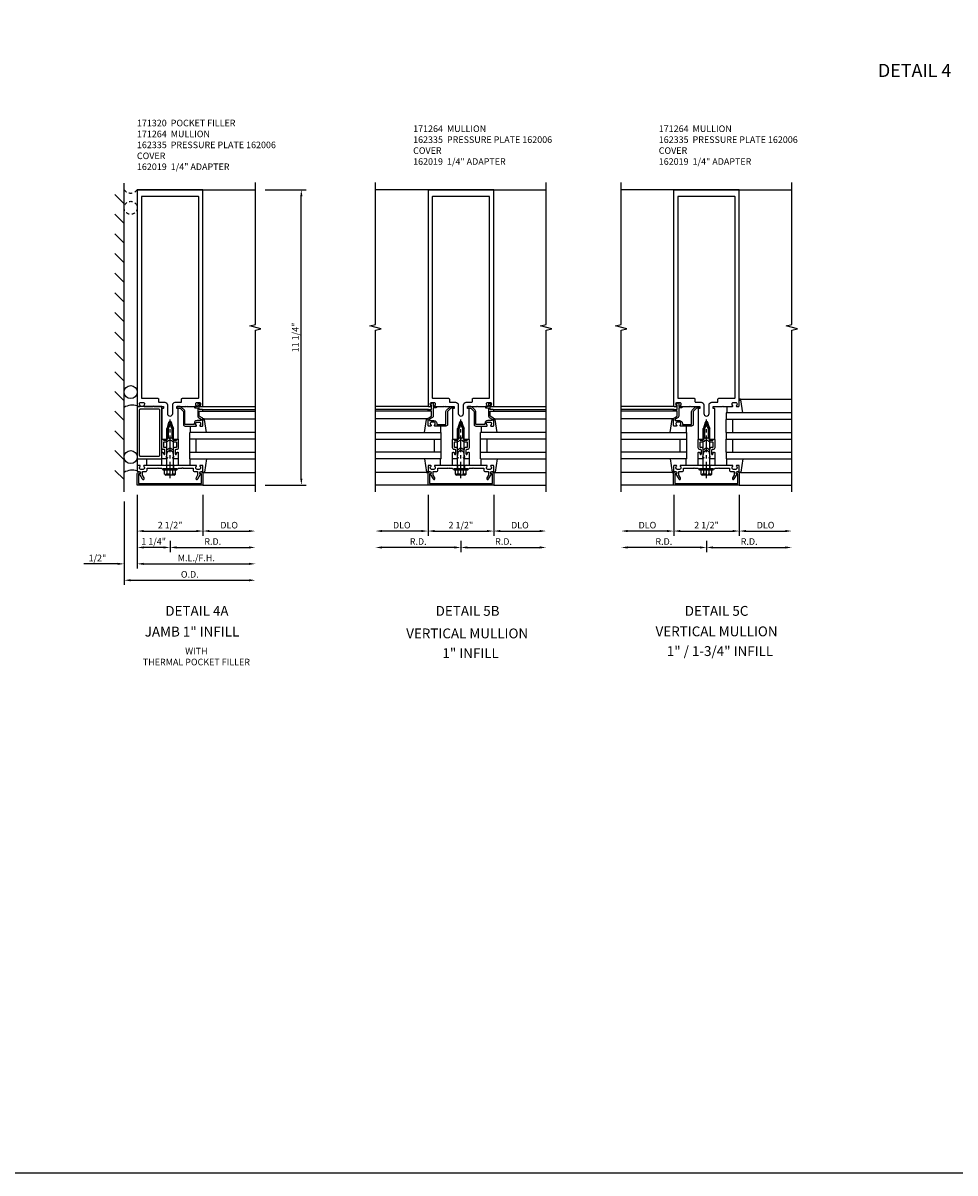
# Model space of a CAD drawing. Extents: x 0 to 136, y 0 to 88.
# Drawn here: x 68 to 104, y 0 to 44 of the extents above; entities that cross this region are included whole.
import ezdxf
from ezdxf.enums import TextEntityAlignment as Align

# ---------------------------------------------------------------- set-up
doc = ezdxf.new("R2010")
doc.units = 0
doc.header["$LTSCALE"] = 0.5
doc.header["$MEASUREMENT"] = 0
doc.linetypes.add('CENTER', pattern=[2, 1.25, -0.25, 0.25, -0.25])
doc.linetypes.add('HIDDEN', pattern=[0.375, 0.25, -0.125])
doc.layers.get('0').update_dxf_attribs({"color": 4, "linetype": 'CONTINUOUS'})
for name, color, linetype in [('CENTER', 1, 'CENTER'), ('DIME', 2, 'CONTINUOUS'), ('FORMAT', 7, 'CONTINUOUS'), ('HIDDEN', 3, 'HIDDEN'), ('TEXT', 3, 'CONTINUOUS')]:
    doc.layers.add(name, color=color, linetype=linetype)
doc.styles.get("Standard").update_dxf_attribs({"font": 'arial.ttf'})
doc.dimstyles.new('EXT_ON-OFF', dxfattribs={"dimscale": 2, "dimtxt": 0.125, "dimasz": 0.125, "dimexe": 0.09, "dimexo": 0.1875, "dimgap": 0.05, "dimtad": 3, "dimdec": 5, "dimzin": 3, "dimdsep": 46, "dimlunit": 5, "dimtxsty": 'Standard', "dimcen": 0, "dimse2": 1, "dimazin": 0, "dimtfac": 1, "dimtdec": 5, "dimtofl": 0, "dimtmove": 0, "dimatfit": 0, "dimfxl": 1, "dimfrac": 2, "dimtolj": 1, "dimtzin": 3, "dimarcsym": 0})
doc.dimstyles.new('EXT_ON-ON', dxfattribs={"dimscale": 2, "dimtxt": 0.125, "dimasz": 0.125, "dimexe": 0.09, "dimexo": 0.1875, "dimgap": 0.05, "dimtad": 3, "dimdec": 5, "dimzin": 3, "dimdsep": 46, "dimlunit": 5, "dimtxsty": 'Standard', "dimcen": 0, "dimazin": 0, "dimtfac": 1, "dimtdec": 5, "dimtofl": 0, "dimtmove": 0, "dimatfit": 0, "dimfxl": 1, "dimfrac": 2, "dimtolj": 1, "dimtzin": 3, "dimarcsym": 0})

# ---------------------------------------------------------------- blocks, each defined once
blk = doc.blocks.new('B162005')
blk.add_lwpolyline([(-0.469, -0.335), (-0.454, -0.35), (-0.325, -0.35), (-0.3, -0.375), (-0.015, -0.375), (0, -0.36), (0.015, -0.375), (0.3, -0.375), (0.325, -0.35), (0.454, -0.35), (0.469, -0.335), (0.484, -0.35), (0.876, -0.35), (0.876, -0.426, 0.414214), (0.936, -0.486), (1.05, -0.486), (1.05, -0.621), (0.989, -0.726, 1), (1.059, -0.766), (1.164, -0.583, -0.84909), (1.18, -0.486), (1.22, -0.486, 0.414214), (1.25, -0.456), (1.25, -0.27, 0.414214), (1.23, -0.25), (1.148, -0.25, 0.669376), (1.137, -0.276, -0.199773), (1.164, -0.339), (1.164, -0.35, -0.414214), (1.114, -0.4), (1.026, -0.4, -0.414214), (0.976, -0.35), (0.976, -0.339, -0.199773), (1.003, -0.276, 0.669376), (0.992, -0.25), (0.225, -0.25), (0.21, -0.235), (0.195, -0.25), (-0.195, -0.25), (-0.21, -0.235), (-0.225, -0.25), (-0.992, -0.25, 0.669376), (-1.003, -0.276, -0.199773), (-0.976, -0.339), (-0.976, -0.35, -0.414214), (-1.026, -0.4), (-1.114, -0.4, -0.414214), (-1.164, -0.35), (-1.164, -0.339, -0.199773), (-1.137, -0.276, 0.669376), (-1.148, -0.25), (-1.23, -0.25, 0.414214), (-1.25, -0.27), (-1.25, -0.456, 0.414214), (-1.22, -0.486), (-1.18, -0.486, -0.84909), (-1.164, -0.583), (-1.059, -0.766, 1), (-0.989, -0.726), (-1.05, -0.621), (-1.05, -0.486), (-0.936, -0.486, 0.414214), (-0.876, -0.426), (-0.876, -0.35), (-0.484, -0.35)], format="xyb", close=True)
blk = doc.blocks.new('B162335')
at = {"layer": 'HIDDEN'}
for p, q in [((-0.133, -0.25), (-0.133, -0.375)), ((0.133, -0.25), (0.133, -0.375))]:
    blk.add_line(p, q, dxfattribs=at)
blk.add_blockref('B162005', (0, 0))
blk = doc.blocks.new('B162006')
blk.add_lwpolyline([(-1.2, -0.94), (1.2, -0.94), (1.2, -0.576), (1.17, -0.576, -1), (1.17, -0.496), (1.19, -0.496, -0.414214), (1.25, -0.556), (1.25, -1), (-1.25, -1), (-1.25, -0.556, -0.414214), (-1.19, -0.496), (-1.17, -0.496, -1), (-1.17, -0.576), (-1.2, -0.576)], format="xyb", close=True)
blk = doc.blocks.new('B162310-M')
for p, q in [((-0.313, -0.25), (-0.313, 0)), ((0.313, 0), (0.313, -0.25))]:
    blk.add_line(p, q)
blk = doc.blocks.new('B027850-M')
blk.add_line((-0.3, 0.15), (-0.3, 0.4))
blk.add_lwpolyline([(0.314, 0.4), (0.242, -0.103, -0.373552), (0.223, -0.12), (0.2, -0.12, -0.414214), (0.18, -0.1), (0.18, -0.056)], format="xyb")
blk = doc.blocks.new('B171300M')
for points in [[(0.747, 0.277), (0.721, 0.251, 0.198912), (0.715, 0.237), (0.715, 0.163, 0.198912), (0.721, 0.149), (0.741, 0.129, -0.198912), (0.744, 0.121), (0.744, 0.106, 0.453546), (0.757, 0.094, -0.007471), (0.804, 0.1), (1.174, 0.1), (1.261, 0.05, -0.57735), (1.261, -0.05), (1.174, -0.1), (0.804, -0.1, -0.007471), (0.757, -0.094, 0.453546), (0.744, -0.106), (0.744, -0.121, -0.198912), (0.741, -0.129), (0.721, -0.149, 0.198912), (0.715, -0.163), (0.715, -0.237, 0.198912), (0.721, -0.251), (0.747, -0.277, -0.198912), (0.75, -0.285), (0.75, -0.301, -0.414214), (0.738, -0.313), (0.42, -0.313, -0.414214), (0.357, -0.25), (0.357, -0.226, 0.414214), (0.326, -0.195), (0.19, -0.195, 0.414214), (0.17, -0.215), (0.17, -0.223, 0.414214), (0.19, -0.243), (0.193, -0.243, -0.131652), (0.203, -0.246), (0.247, -0.271, -0.267949), (0.257, -0.288), (0.257, -0.293, -0.414214), (0.237, -0.313), (0.012, -0.313, -0.414214), (0, -0.301), (0, -0.133, -0.267949), (0.01, -0.116), (0.038, -0.1, -0.57735), (0.05, -0.106), (0.05, -0.127, 0.466308), (0.073, -0.146), (0.232, -0.118, 0.176327), (0.243, -0.112), (0.316, -0.025, 0.36397), (0.316, 0.025), (0.243, 0.112, 0.176327), (0.232, 0.118), (0.073, 0.146, 0.466308), (0.05, 0.127), (0.05, 0.106, -0.57735), (0.038, 0.1), (0.01, 0.116, -0.267949), (0, 0.133), (0, 0.301, -0.414214), (0.012, 0.313), (0.237, 0.313, -0.414214), (0.257, 0.293), (0.257, 0.288, -0.267949), (0.247, 0.271), (0.203, 0.246, -0.131652), (0.193, 0.243), (0.19, 0.243, 0.414214), (0.17, 0.223), (0.17, 0.215, 0.414214), (0.19, 0.195), (0.326, 0.195, 0.414214), (0.357, 0.226), (0.357, 0.25, -0.414214), (0.42, 0.313), (0.738, 0.313, -0.414214), (0.75, 0.301), (0.75, 0.285, -0.198912)], [(0.388, 0.124, 0.414214), (0.428, 0.164), (0.428, 0.222, -0.414214), (0.448, 0.242), (0.624, 0.242, -0.414214), (0.644, 0.222), (0.644, 0.173, 0.109518), (0.652, 0.14), (0.679, 0.08, 0.092094), (0.696, 0.057, -0.424958), (0.696, -0.057, 0.092094), (0.679, -0.08), (0.652, -0.14, 0.109518), (0.644, -0.173), (0.644, -0.222, -0.414214), (0.624, -0.242), (0.448, -0.242, -0.414214), (0.428, -0.222), (0.428, -0.164, 0.414214), (0.388, -0.124), (0.367, -0.124, -0.63707), (0.352, -0.092), (0.37, -0.071, 0.36397), (0.37, 0.071), (0.352, 0.092, -0.63707), (0.367, 0.124)], [(1.243, -0.019), (1.163, -0.065), (0.806, -0.065, -0.001063), (0.799, -0.064, -0.506849), (0.783, -0.036, 0.103752), (0.791, 0, 0.103752), (0.783, 0.036, -0.506849), (0.799, 0.064, -0.001063), (0.806, 0.065), (1.163, 0.065), (1.243, 0.019, -0.57735)]]:
    blk.add_lwpolyline(points, format="xyb", close=True)
blk = doc.blocks.new('B128960')
for p, q in [((-0.24, -0.153), (-0.24, 0.156)), ((-0.205, 0.206), (-0.05, 0.206)), ((-0.205, 0.105), (-0.05, 0.105)), ((-0.05, -0.26), (-0.05, 0.26)), ((-0.05, 0.26), (0, 0.26)), ((0, -0.26), (0, 0.26)), ((0, 0.125), (1.533, 0.125)), ((1.75, 0), (1.533, 0.125)), ((1.75, 0), (1.533, -0.125)), ((-0.205, -0.101), (-0.05, -0.101)), ((-0.205, -0.203), (-0.05, -0.203)), ((-0.05, -0.26), (0, -0.26)), ((0, -0.125), (1.533, -0.125))]:
    blk.add_line(p, q)
for centre, radius, start, end in [((-0.186, 0.155), 0.0543, 110.9107, 249.0893), ((-0.071, 0.002), 0.169, 142.5556, 217.4444), ((-0.186, -0.152), 0.0543, 110.9107, 249.0893)]:
    blk.add_arc(centre, radius, start, end)
at = {"layer": 'CENTER'}
blk.add_line((-0.365, 0), (1.875, 0), dxfattribs=at)
at = {"layer": 'HIDDEN'}
for p, q in [((-0.228, 0.19), (-0.209, 0.19)), ((-0.209, -0.187), (-0.209, 0.19)), ((-0.228, -0.187), (-0.209, -0.187))]:
    blk.add_line(p, q, dxfattribs=at)
blk = doc.blocks.new('B162064')
for points in [[(-0.253, 1.24), (-0.253, 1.184, -0.414214), (-0.263, 1.174), (-0.303, 1.174, 0.414214), (-0.313, 1.164), (-0.313, 0), (-0.273, 0), (-0.258, -0.015), (-0.243, 0), (-0.17, 0), (-0.155, -0.015), (-0.14, 0), (-0.1, 0), (-0.1, 0.43), (-0.042, 0.648, -0.767327), (0.042, 0.648), (0.1, 0.43), (0.1, 0), (0.14, 0), (0.155, -0.015), (0.17, 0), (0.243, 0), (0.258, -0.015), (0.273, 0), (0.313, 0), (0.313, 1.164, 0.414214), (0.303, 1.174), (0.263, 1.174, -0.414214), (0.253, 1.184), (0.253, 1.24, -0.414214), (0.263, 1.25), (0.61, 1.25), (0.625, 1.265), (0.64, 1.25), (0.992, 1.25, 0.669376), (1.003, 1.276, -0.199773), (0.976, 1.339), (0.976, 1.35, -0.414214), (1.026, 1.4), (1.114, 1.4, -0.414214), (1.164, 1.35), (1.164, 1.339, -0.199773), (1.137, 1.276, 0.669376), (1.148, 1.25), (1.23, 1.25, 0.414214), (1.25, 1.27), (1.25, 9.5), (-1.25, 9.5), (-1.25, 1.27, 0.414214), (-1.23, 1.25), (-1.148, 1.25, 0.669376), (-1.137, 1.276, -0.199773), (-1.164, 1.339), (-1.164, 1.35, -0.414214), (-1.114, 1.4), (-1.026, 1.4, -0.414214), (-0.976, 1.35), (-0.976, 1.339, -0.199773), (-1.003, 1.276, 0.669376), (-0.992, 1.25), (-0.64, 1.25), (-0.625, 1.265), (-0.61, 1.25), (-0.263, 1.25, -0.414214)], [(-0.1, 1.306), (-0.1, 0.98, 1), (0.1, 0.98), (0.1, 1.306, -0.414214), (0.2, 1.406), (0.408, 1.406, 0.414214), (0.438, 1.436), (0.438, 1.526, -0.414214), (0.468, 1.556), (1.064, 1.556, 0.414214), (1.094, 1.586), (1.094, 9.22, 0.414214), (1.064, 9.25), (-1.064, 9.25, 0.414214), (-1.094, 9.22), (-1.094, 1.586, 0.414214), (-1.064, 1.556), (-0.468, 1.556, -0.414214), (-0.438, 1.526), (-0.438, 1.436, 0.414214), (-0.408, 1.406), (-0.2, 1.406, -0.414214)]]:
    blk.add_lwpolyline(points, format="xyb", close=True)
blk = doc.blocks.new('*D45')
at = {"layer": 'DIME', "color": 0, "lineweight": -2, "transparency": 16777216}
for p, q in [((93.97, 24.207), (91.22, 24.207)), ((94.22, 24.457), (94.22, 24.027))]:
    blk.add_line(p, q, dxfattribs=at)
at = {"layer": 'DIME', "color": 0, "transparency": 16777216}
for points in [[(91.22, 24.249), (91.22, 24.165), (90.97, 24.207)], [(93.97, 24.249), (93.97, 24.165), (94.22, 24.207)]]:
    blk.add_solid(points, dxfattribs=at)
at = {"layer": 'DIME', "color": 0, "transparency": 16777216, "insert": (92.595, 24.432), "char_height": 0.25, "attachment_point": 5}
blk.add_mtext('\\A1;R.D.', dxfattribs=at)
blk = doc.blocks.new('*D46')
at = {"layer": 'DIME', "color": 0, "lineweight": -2, "transparency": 16777216}
for p, q in [((94.22, 24.457), (94.22, 24.027)), ((94.47, 24.207), (97.22, 24.207))]:
    blk.add_line(p, q, dxfattribs=at)
at = {"layer": 'DIME', "color": 0, "transparency": 16777216}
for points in [[(94.47, 24.249), (94.47, 24.165), (94.22, 24.207)], [(97.22, 24.249), (97.22, 24.165), (97.47, 24.207)]]:
    blk.add_solid(points, dxfattribs=at)
at = {"layer": 'DIME', "color": 0, "transparency": 16777216, "insert": (95.845, 24.432), "char_height": 0.25, "attachment_point": 5}
blk.add_mtext('\\A1;R.D.', dxfattribs=at)
blk = doc.blocks.new('*D47')
at = {"layer": 'DIME', "color": 0, "lineweight": -2, "transparency": 16777216}
for p, q in [((92.97, 26.207), (92.97, 24.652)), ((92.72, 24.832), (91.22, 24.832))]:
    blk.add_line(p, q, dxfattribs=at)
at = {"layer": 'DIME', "color": 0, "transparency": 16777216}
for points in [[(91.22, 24.874), (91.22, 24.79), (90.97, 24.832)], [(92.72, 24.874), (92.72, 24.79), (92.97, 24.832)]]:
    blk.add_solid(points, dxfattribs=at)
at = {"layer": 'DIME', "color": 0, "transparency": 16777216, "insert": (91.97, 25.057), "char_height": 0.25, "attachment_point": 5}
blk.add_mtext('\\A1;DLO', dxfattribs=at)
blk = doc.blocks.new('*D48')
at = {"layer": 'DIME', "color": 0, "lineweight": -2, "transparency": 16777216}
for p, q in [((95.47, 26.207), (95.47, 24.652)), ((95.72, 24.832), (97.22, 24.832))]:
    blk.add_line(p, q, dxfattribs=at)
at = {"layer": 'DIME', "color": 0, "transparency": 16777216}
for points in [[(95.72, 24.874), (95.72, 24.79), (95.47, 24.832)], [(97.22, 24.874), (97.22, 24.79), (97.47, 24.832)]]:
    blk.add_solid(points, dxfattribs=at)
at = {"layer": 'DIME', "color": 0, "transparency": 16777216, "insert": (96.47, 25.057), "char_height": 0.25, "attachment_point": 5}
blk.add_mtext('\\A1;DLO', dxfattribs=at)
blk = doc.blocks.new('*D49')
at = {"layer": 'DIME', "color": 0, "lineweight": -2, "transparency": 16777216}
for p, q in [((92.97, 26.207), (92.97, 24.652)), ((93.22, 24.832), (95.22, 24.832))]:
    blk.add_line(p, q, dxfattribs=at)
at = {"layer": 'DIME', "color": 0, "transparency": 16777216}
for points in [[(93.22, 24.874), (93.22, 24.79), (92.97, 24.832)], [(95.22, 24.874), (95.22, 24.79), (95.47, 24.832)]]:
    blk.add_solid(points, dxfattribs=at)
at = {"layer": 'DIME', "color": 0, "transparency": 16777216, "insert": (94.22, 25.057), "char_height": 0.25, "attachment_point": 5}
blk.add_mtext('\\A1;2 1/2"', dxfattribs=at)
blk = doc.blocks.new('B162019')
blk.add_lwpolyline([(1.25, 1.105, 0.414214), (1.23, 1.125), (1.113, 1.125), (1.113, 1.3), (1.133, 1.3, 0.641869), (1.144, 1.325), (1.106, 1.37, 0.695143), (1.053, 1.35), (1.053, 1.25), (0.953, 1.25, 0.414214), (0.933, 1.23), (0.933, 1.21, 0.414214), (0.953, 1.19), (1.053, 1.19), (1.053, 0.878, 0.267949), (1.083, 0.826), (1.19, 0.764), (1.19, 0.71), (1.026, 0.71, 0.414214), (0.916, 0.6), (0.916, 0.56), (0.568, 0.56), (0.568, 1.057, 0.198912), (0.55, 1.099), (0.425, 1.224, 0.198912), (0.383, 1.242), (0.273, 1.242, 0.414214), (0.253, 1.222), (0.253, 1.202, 0.414214), (0.273, 1.182), (0.383, 1.182), (0.508, 1.057), (0.508, 0.56, 0.414214), (0.568, 0.5), (0.992, 0.5, 0.669376), (1.003, 0.526, -0.199773), (0.976, 0.589), (0.976, 0.6, -0.414214), (1.026, 0.65), (1.114, 0.65, -0.414214), (1.164, 0.6), (1.164, 0.589, -0.199773), (1.137, 0.526, 0.669376), (1.148, 0.5), (1.23, 0.5, 0.414214), (1.25, 0.52), (1.25, 0.764, 0.267949), (1.22, 0.816), (1.113, 0.878), (1.113, 1.065), (1.23, 1.065, 0.414214), (1.25, 1.085)], format="xyb", close=True)
blk = doc.blocks.new('*D50')
at = {"layer": 'DIME', "color": 0, "lineweight": -2, "transparency": 16777216}
for p, q in [((84.614, 24.207), (81.864, 24.207)), ((84.864, 24.457), (84.864, 24.027))]:
    blk.add_line(p, q, dxfattribs=at)
at = {"layer": 'DIME', "color": 0, "transparency": 16777216}
for points in [[(81.864, 24.249), (81.864, 24.165), (81.614, 24.207)], [(84.614, 24.249), (84.614, 24.165), (84.864, 24.207)]]:
    blk.add_solid(points, dxfattribs=at)
at = {"layer": 'DIME', "color": 0, "transparency": 16777216, "insert": (83.239, 24.432), "char_height": 0.25, "attachment_point": 5}
blk.add_mtext('\\A1;R.D.', dxfattribs=at)
blk = doc.blocks.new('*D51')
at = {"layer": 'DIME', "color": 0, "lineweight": -2, "transparency": 16777216}
for p, q in [((84.864, 24.457), (84.864, 24.027)), ((85.114, 24.207), (87.864, 24.207))]:
    blk.add_line(p, q, dxfattribs=at)
at = {"layer": 'DIME', "color": 0, "transparency": 16777216}
for points in [[(85.114, 24.249), (85.114, 24.165), (84.864, 24.207)], [(87.864, 24.249), (87.864, 24.165), (88.114, 24.207)]]:
    blk.add_solid(points, dxfattribs=at)
at = {"layer": 'DIME', "color": 0, "transparency": 16777216, "insert": (86.489, 24.432), "char_height": 0.25, "attachment_point": 5}
blk.add_mtext('\\A1;R.D.', dxfattribs=at)
blk = doc.blocks.new('*D52')
at = {"layer": 'DIME', "color": 0, "lineweight": -2, "transparency": 16777216}
for p, q in [((83.614, 26.207), (83.614, 24.652)), ((83.364, 24.832), (81.864, 24.832))]:
    blk.add_line(p, q, dxfattribs=at)
at = {"layer": 'DIME', "color": 0, "transparency": 16777216}
for points in [[(81.864, 24.874), (81.864, 24.79), (81.614, 24.832)], [(83.364, 24.874), (83.364, 24.79), (83.614, 24.832)]]:
    blk.add_solid(points, dxfattribs=at)
at = {"layer": 'DIME', "color": 0, "transparency": 16777216, "insert": (82.614, 25.057), "char_height": 0.25, "attachment_point": 5}
blk.add_mtext('\\A1;DLO', dxfattribs=at)
blk = doc.blocks.new('*D53')
at = {"layer": 'DIME', "color": 0, "lineweight": -2, "transparency": 16777216}
for p, q in [((86.114, 26.207), (86.114, 24.652)), ((86.364, 24.832), (87.864, 24.832))]:
    blk.add_line(p, q, dxfattribs=at)
at = {"layer": 'DIME', "color": 0, "transparency": 16777216}
for points in [[(86.364, 24.874), (86.364, 24.79), (86.114, 24.832)], [(87.864, 24.874), (87.864, 24.79), (88.114, 24.832)]]:
    blk.add_solid(points, dxfattribs=at)
at = {"layer": 'DIME', "color": 0, "transparency": 16777216, "insert": (87.114, 25.057), "char_height": 0.25, "attachment_point": 5}
blk.add_mtext('\\A1;DLO', dxfattribs=at)
blk = doc.blocks.new('*D54')
at = {"layer": 'DIME', "color": 0, "lineweight": -2, "transparency": 16777216}
for p, q in [((83.614, 26.207), (83.614, 24.652)), ((83.864, 24.832), (85.864, 24.832))]:
    blk.add_line(p, q, dxfattribs=at)
at = {"layer": 'DIME', "color": 0, "transparency": 16777216}
for points in [[(83.864, 24.874), (83.864, 24.79), (83.614, 24.832)], [(85.864, 24.874), (85.864, 24.79), (86.114, 24.832)]]:
    blk.add_solid(points, dxfattribs=at)
at = {"layer": 'DIME', "color": 0, "transparency": 16777216, "insert": (84.864, 25.057), "char_height": 0.25, "attachment_point": 5}
blk.add_mtext('\\A1;2 1/2"', dxfattribs=at)
blk = doc.blocks.new('*D113')
at = {"layer": 'DIME', "color": 0, "lineweight": -2, "transparency": 16777216}
for p, q in [((77.414, 37.832), (78.968, 37.832)), ((78.788, 26.832), (78.788, 37.582)), ((77.414, 26.582), (78.968, 26.582))]:
    blk.add_line(p, q, dxfattribs=at)
at = {"layer": 'DIME', "color": 0, "transparency": 16777216}
for points in [[(78.747, 37.582), (78.83, 37.582), (78.788, 37.832)], [(78.747, 26.832), (78.83, 26.832), (78.788, 26.582)]]:
    blk.add_solid(points, dxfattribs=at)
at = {"layer": 'DIME', "color": 0, "transparency": 16777216, "insert": (78.563, 32.207), "char_height": 0.25, "attachment_point": 5, "rotation": 90}
blk.add_mtext('\\A1;11 1/4"', dxfattribs=at)
blk = doc.blocks.new('B027857-M')
for p, q in [((-0.18, 0.4), (-0.18, 0.15)), ((0.18, 0.15), (0.18, 0.4))]:
    blk.add_line(p, q)
blk = doc.blocks.new('*D114')
at = {"layer": 'DIME', "color": 0, "lineweight": -2, "transparency": 16777216}
for p, q in [((72.539, 26.207), (72.539, 23.402)), ((71.789, 23.582), (70.505, 23.582)), ((72.789, 23.582), (73.039, 23.582))]:
    blk.add_line(p, q, dxfattribs=at)
at = {"layer": 'DIME', "color": 0, "transparency": 16777216}
for points in [[(71.789, 23.624), (71.789, 23.54), (72.039, 23.582)], [(72.789, 23.624), (72.789, 23.54), (72.539, 23.582)]]:
    blk.add_solid(points, dxfattribs=at)
at = {"layer": 'DIME', "color": 0, "transparency": 16777216, "insert": (71.022, 23.807), "char_height": 0.25, "attachment_point": 5}
blk.add_mtext('\\A1;1/2"', dxfattribs=at)
blk = doc.blocks.new('*D115')
at = {"layer": 'DIME', "color": 0, "lineweight": -2, "transparency": 16777216}
for p, q in [((72.539, 26.207), (72.539, 24.652)), ((72.789, 24.832), (74.789, 24.832))]:
    blk.add_line(p, q, dxfattribs=at)
at = {"layer": 'DIME', "color": 0, "transparency": 16777216}
for points in [[(72.789, 24.874), (72.789, 24.79), (72.539, 24.832)], [(74.789, 24.874), (74.789, 24.79), (75.039, 24.832)]]:
    blk.add_solid(points, dxfattribs=at)
at = {"layer": 'DIME', "color": 0, "transparency": 16777216, "insert": (73.789, 25.057), "char_height": 0.25, "attachment_point": 5}
blk.add_mtext('\\A1;2 1/2"', dxfattribs=at)
blk = doc.blocks.new('*D116')
at = {"layer": 'DIME', "color": 0, "lineweight": -2, "transparency": 16777216}
for p, q in [((72.039, 25.957), (72.039, 22.777)), ((72.289, 22.957), (76.789, 22.957))]:
    blk.add_line(p, q, dxfattribs=at)
at = {"layer": 'DIME', "color": 0, "transparency": 16777216}
for points in [[(72.289, 22.999), (72.289, 22.915), (72.039, 22.957)], [(76.789, 22.999), (76.789, 22.915), (77.039, 22.957)]]:
    blk.add_solid(points, dxfattribs=at)
at = {"layer": 'DIME', "color": 0, "transparency": 16777216, "insert": (74.539, 23.182), "char_height": 0.25, "attachment_point": 5}
blk.add_mtext('\\A1;O.D.', dxfattribs=at)
blk = doc.blocks.new('*D117')
at = {"layer": 'DIME', "color": 0, "lineweight": -2, "transparency": 16777216}
for p, q in [((72.539, 26.207), (72.539, 23.402)), ((72.789, 23.582), (76.789, 23.582))]:
    blk.add_line(p, q, dxfattribs=at)
at = {"layer": 'DIME', "color": 0, "transparency": 16777216}
for points in [[(72.789, 23.624), (72.789, 23.54), (72.539, 23.582)], [(76.789, 23.624), (76.789, 23.54), (77.039, 23.582)]]:
    blk.add_solid(points, dxfattribs=at)
at = {"layer": 'DIME', "color": 0, "transparency": 16777216, "insert": (74.789, 23.807), "char_height": 0.25, "attachment_point": 5}
blk.add_mtext('\\A1;M.L./F.H.', dxfattribs=at)
blk = doc.blocks.new('*D118')
at = {"layer": 'DIME', "color": 0, "lineweight": -2, "transparency": 16777216}
for p, q in [((75.039, 26.207), (75.039, 24.652)), ((75.289, 24.832), (76.789, 24.832))]:
    blk.add_line(p, q, dxfattribs=at)
at = {"layer": 'DIME', "color": 0, "transparency": 16777216}
for points in [[(75.289, 24.874), (75.289, 24.79), (75.039, 24.832)], [(76.789, 24.874), (76.789, 24.79), (77.039, 24.832)]]:
    blk.add_solid(points, dxfattribs=at)
at = {"layer": 'DIME', "color": 0, "transparency": 16777216, "insert": (76.039, 25.057), "char_height": 0.25, "attachment_point": 5}
blk.add_mtext('\\A1;DLO', dxfattribs=at)
blk = doc.blocks.new('*D119')
at = {"layer": 'DIME', "color": 0, "lineweight": -2, "transparency": 16777216}
for p, q in [((73.789, 24.457), (73.789, 24.027)), ((74.039, 24.207), (76.789, 24.207))]:
    blk.add_line(p, q, dxfattribs=at)
at = {"layer": 'DIME', "color": 0, "transparency": 16777216}
for points in [[(74.039, 24.249), (74.039, 24.165), (73.789, 24.207)], [(76.789, 24.249), (76.789, 24.165), (77.039, 24.207)]]:
    blk.add_solid(points, dxfattribs=at)
at = {"layer": 'DIME', "color": 0, "transparency": 16777216, "insert": (75.414, 24.432), "char_height": 0.25, "attachment_point": 5}
blk.add_mtext('\\A1;R.D.', dxfattribs=at)
blk = doc.blocks.new('*D120')
at = {"layer": 'DIME', "color": 0, "lineweight": -2, "transparency": 16777216}
for p, q in [((73.539, 24.207), (72.789, 24.207)), ((73.789, 24.457), (73.789, 24.027))]:
    blk.add_line(p, q, dxfattribs=at)
at = {"layer": 'DIME', "color": 0, "transparency": 16777216}
for points in [[(72.789, 24.249), (72.789, 24.165), (72.539, 24.207)], [(73.539, 24.249), (73.539, 24.165), (73.789, 24.207)]]:
    blk.add_solid(points, dxfattribs=at)
at = {"layer": 'DIME', "color": 0, "transparency": 16777216, "insert": (73.164, 24.436), "char_height": 0.25, "attachment_point": 5}
blk.add_mtext('\\A1;1 1/4"', dxfattribs=at)
blk = doc.blocks.new('B171320')
for points in [[(1.98, 0.313, 0.414214), (2, 0.333), (2, 1.23, 0.414214), (1.98, 1.25), (0.02, 1.25, 0.414214), (0, 1.23), (0, 0.333, 0.414214), (0.02, 0.313)], [(0.09, 0.443), (0.09, 1.12, -0.414214), (0.13, 1.16), (1.87, 1.16, -0.414214), (1.91, 1.12), (1.91, 0.443, -0.414214), (1.87, 0.403), (0.13, 0.403, -0.414214)]]:
    blk.add_lwpolyline(points, format="xyb", close=True)

msp = doc.modelspace()

# ---------------------------------------------------------------- linework, layer by layer
for p, q in [((72.038781, 26.332149), (72.038781, 38.082149)), ((72.538781, 37.832149), (77.038781, 37.832149)), ((86.114203, 37.832149), (81.614203, 37.832149)), ((83.614203, 37.832149), (88.114203, 37.832149)), ((95.469542, 37.832149), (90.969542, 37.832149)), ((92.969542, 37.832149), (97.469542, 37.832149)), ((72.038781, 37.304328), (71.685228, 37.657882)), ((72.038781, 36.554328), (71.685228, 36.907882)), ((72.038781, 35.804328), (71.685228, 36.157882)), ((72.038781, 35.054328), (71.685228, 35.407882)), ((72.038781, 34.304328), (71.685228, 34.657882)), ((72.038781, 33.554328), (71.685228, 33.907882)), ((72.038781, 32.804328), (71.685228, 33.157882)), ((72.038781, 32.054328), (71.685228, 32.407882)), ((72.038781, 31.291157), (71.685228, 31.644711)), ((72.038781, 30.541157), (71.685228, 30.894711)), ((72.038781, 29.791157), (71.685228, 30.144711)), ((95.50086, 29.852149), (97.469542, 29.852149)), ((72.038781, 29.041157), (71.685228, 29.394711)), ((75.018781, 29.582149), (77.038781, 29.582149)), ((75.018781, 29.582149), (77.038781, 29.582149)), ((75.018781, 29.457149), (77.038781, 29.457149)), ((75.018781, 29.397149), (77.038781, 29.397149)), ((83.634203, 29.582149), (81.614203, 29.582149)), ((83.634203, 29.582149), (81.614203, 29.582149)), ((83.634203, 29.457149), (81.614203, 29.457149)), ((83.634203, 29.397149), (81.614203, 29.397149)), ((86.094203, 29.582149), (88.114203, 29.582149)), ((86.094203, 29.582149), (88.114203, 29.582149)), ((86.094203, 29.457149), (88.114203, 29.457149)), ((86.094203, 29.397149), (88.114203, 29.397149)), ((92.989542, 29.582149), (90.969542, 29.582149)), ((92.989542, 29.582149), (90.969542, 29.582149)), ((92.989542, 29.457149), (90.969542, 29.457149)), ((92.989542, 29.397149), (90.969542, 29.397149)), ((75.058781, 29.102149), (77.038781, 29.102149)), ((83.594203, 29.102149), (81.614203, 29.102149)), ((86.134203, 29.102149), (88.114203, 29.102149)), ((92.949542, 29.102149), (90.969542, 29.102149)), ((97.469542, 29.332074), (94.969542, 29.332074)), ((94.969542, 29.332074), (94.969542, 29.082074)), ((97.469542, 29.082074), (94.969542, 29.082074)), ((94.969542, 28.582074), (94.969542, 29.082074)), ((95.219542, 28.582074), (95.219542, 29.082074)), ((72.038781, 28.291157), (71.685228, 28.644711)), ((77.038781, 28.582149), (74.538781, 28.582149)), ((74.538781, 27.582149), (74.538781, 28.582149)), ((81.614203, 28.582149), (84.114203, 28.582149)), ((84.114203, 27.582149), (84.114203, 28.582149)), ((88.114203, 28.582149), (85.614203, 28.582149)), ((85.614203, 27.582149), (85.614203, 28.582149)), ((90.969542, 28.582149), (93.469542, 28.582149)), ((93.469542, 27.582149), (93.469542, 28.582149)), ((94.969542, 28.582074), (97.469542, 28.582074)), ((94.969542, 28.582074), (94.969542, 28.332074)), ((77.038781, 28.332149), (74.538781, 28.332149)), ((74.788781, 27.832149), (74.788781, 28.332149)), ((81.614203, 28.332149), (84.114203, 28.332149)), ((83.864203, 27.832149), (83.864203, 28.332149)), ((88.114203, 28.332149), (85.614203, 28.332149)), ((85.864203, 27.832149), (85.864203, 28.332149)), ((90.969542, 28.332149), (93.469542, 28.332149)), ((93.219542, 27.832149), (93.219542, 28.332149)), ((94.969542, 28.332074), (97.469542, 28.332074)), ((94.969542, 27.832074), (94.969542, 28.332074)), ((95.219542, 27.832074), (95.219542, 28.332074)), ((72.038781, 27.541157), (71.685228, 27.894711)), ((74.538781, 27.832149), (77.038781, 27.832149)), ((84.114203, 27.832149), (81.614203, 27.832149)), ((85.614203, 27.832149), (88.114203, 27.832149)), ((93.469542, 27.832149), (90.969542, 27.832149)), ((94.969542, 27.832074), (97.469542, 27.832074)), ((94.969542, 27.832074), (97.469542, 27.832074)), ((94.969542, 27.832074), (94.969542, 27.582074)), ((74.538781, 27.582149), (77.038781, 27.582149)), ((84.114203, 27.582149), (81.614203, 27.582149)), ((85.614203, 27.582149), (88.114203, 27.582149)), ((93.469542, 27.582149), (90.969542, 27.582149)), ((94.969542, 27.582074), (97.469542, 27.582074)), ((72.038781, 26.791157), (71.685228, 27.144711)), ((75.058781, 27.062149), (77.038781, 27.062149)), ((83.594203, 27.062149), (81.614203, 27.062149)), ((86.134203, 27.062149), (88.114203, 27.062149)), ((92.949542, 27.062149), (90.969542, 27.062149)), ((95.512177, 27.062149), (97.469542, 27.062149)), ((75.038781, 26.582149), (77.038781, 26.582149)), ((83.614203, 26.582149), (81.614203, 26.582149)), ((83.614203, 26.582149), (81.614203, 26.582149)), ((86.114203, 26.582149), (88.114203, 26.582149)), ((92.969542, 26.582149), (90.969542, 26.582149)), ((92.969542, 26.582149), (90.969542, 26.582149)), ((95.469542, 26.582149), (97.469542, 26.582149))]:
    msp.add_line(p, q)
for points in [[(77.038781, 26.332149), (77.038781, 32.488399), (77.251033, 32.541319), (76.826209, 32.64724), (77.038461, 32.700161), (77.038461, 38.106411)], [(81.614203, 26.332149), (81.614203, 32.488399), (81.826455, 32.541319), (81.401631, 32.64724), (81.613883, 32.700161), (81.613883, 38.106411)], [(88.114203, 26.332149), (88.114203, 32.488399), (88.326455, 32.541319), (87.901631, 32.64724), (88.113883, 32.700161), (88.113883, 38.106411)], [(90.969542, 26.332149), (90.969542, 32.488399), (91.181795, 32.541319), (90.75697, 32.64724), (90.969222, 32.700161), (90.969222, 38.106411)], [(97.469542, 26.332149), (97.469542, 32.488399), (97.681795, 32.541319), (97.25697, 32.64724), (97.469222, 32.700161), (97.469222, 38.106411)]]:
    msp.add_lwpolyline(points)
for centre in [(72.288781, 30.126946), (72.288781, 27.650946)]:
    msp.add_circle(centre, 0.25)
for centre in [(72.359289, 28.9945), (72.359289, 26.5185)]:
    msp.add_arc(centre, 0.633604, 73.5434723, 120.3876647)
at = {"layer": 'FORMAT'}
msp.add_lwpolyline([(136, 0.375), (0.375, 0.375), (0.375, 88)], dxfattribs=at)
at = {"layer": 'HIDDEN'}
msp.add_circle((72.288781, 37.144649), 0.25, dxfattribs=at)
msp.add_arc((72.288781, 38.019649), 0.3125, 216.8698976, 323.1301024, dxfattribs=at)

# ---------------------------------------------------------------- block references
for name, p in [('B162064', (73.788781, 28.332149)), ('B162064', (84.864203, 28.332149)), ('B162064', (94.219542, 28.332149)), ('B162019', (73.788781, 28.332149)), ('B162019', (84.864203, 28.332149)), ('B027857-M', (72.718781, 27.182149)), ('B027857-M', (72.718781, 27.182149)), ('B162335', (73.788781, 27.582149)), ('B162310-M', (73.788781, 27.582149)), ('B027850-M', (74.858781, 27.182149)), ('B162335', (84.864203, 27.582149)), ('B162310-M', (84.864203, 27.582149)), ('B027850-M', (85.934203, 27.182149)), ('B162335', (94.219542, 27.582149)), ('B162310-M', (94.219542, 27.582149)), ('B027850-M', (95.289542, 27.182149)), ('B162006', (73.788781, 27.582149)), ('B162006', (84.864203, 27.582149)), ('B162006', (94.219542, 27.582149))]:
    msp.add_blockref(name, p)
at = {"color": 6, "xscale": -1, "rotation": 180}
msp.add_blockref('B027850-M', (95.289542, 29.732149), dxfattribs=at)
for name, p, rotation in [('B171320', (73.788781, 27.582149), 90), ('B128960', (73.788781, 27.207149), 90), ('B027850-M', (83.794203, 28.982149), 180), ('B128960', (84.864203, 27.207149), 90), ('B027850-M', (93.149542, 28.982149), 180), ('B128960', (94.219542, 27.207149), 90), ('B171300M', (73.788781, 27.582149), 90), ('B171300M', (84.864203, 27.582149), 90), ('B171300M', (94.219542, 27.582149), 90)]:
    msp.add_blockref(name, p, dxfattribs=dict(rotation=rotation))
at = {"xscale": -1}
for name, p in [('B162019', (84.864203, 28.332149)), ('B162019', (94.219542, 28.332149)), ('B027850-M', (83.794203, 27.182149)), ('B027850-M', (93.149542, 27.182149))]:
    msp.add_blockref(name, p, dxfattribs=at)
at = {"xscale": -1, "rotation": 180}
for p in [(74.858781, 28.982149), (85.934203, 28.982149)]:
    msp.add_blockref('B027850-M', p, dxfattribs=at)

# ---------------------------------------------------------------- texts
at = {"layer": 'TEXT', "linetype": 'Continuous'}
for s, height, p in [('DETAIL 4', 0.5, (102.147615, 42.130263)), ('DETAIL 4A', 0.375, (74.812208, 21.602505)), ('DETAIL 5B', 0.375, (85.120675, 21.602505)), ('DETAIL 5C', 0.375, (94.603556, 21.602505)), ('JAMB 1" INFILL', 0.375, (74.624284, 20.813128)), ('VERTICAL MULLION', 0.375, (85.105533, 20.744737)), ('VERTICAL MULLION', 0.375, (94.602943, 20.822995)), ('1" INFILL', 0.375, (85.236836, 19.992835)), ('1" / 1-3/4" INFILL', 0.375, (94.734247, 20.071094))]:
    msp.add_text(s, height=height, dxfattribs=at).set_placement(p, align=Align.CENTER)
at = {"layer": 'TEXT', "char_height": 0.25}
for s, insert, width, attachment_point in [('171320  POCKET FILLER \\P171264  MULLION \\P162335  PRESSURE PLATE 162006  COVER \\P162019  1/4" ADAPTER', (72.526047, 40.502046), 5.53538259, 1), ('171264  MULLION \\P162335  PRESSURE PLATE 162006  COVER \\P162019  1/4" ADAPTER', (83.046253, 40.285008), 5.31390656, 1), ('171264  MULLION \\P162335  PRESSURE PLATE 162006  COVER \\P162019  1/4" ADAPTER', (92.401593, 40.285008), 5.4258702, 1), ('WITH\\PTHERMAL POCKET FILLER', (74.791823, 20.383345), 9.36765316, 2)]:
    msp.add_mtext(s, dxfattribs=dict(at, insert=insert, width=width, attachment_point=attachment_point))

# ---------------------------------------------------------------- dimensions: what is measured, and where the dimension line sits
at = {"layer": 'DIME'}
for base, p1, p2, angle, dimstyle, picture, middle in [((78.788461, 37.832149), (77.038781, 26.582149), (77.038781, 37.832149), 90, 'EXT_ON-ON', '*D113', (78.563461, 32.207149)), ((72.038781, 23.582149), (72.538781, 26.582149), (72.038781, 26.332149), 180, 'EXT_ON-OFF', '*D114', (71.022114, 23.807149)), ((75.038781, 24.832149), (72.538781, 26.582149), (75.038781, 26.582149), 180, 'EXT_ON-OFF', '*D115', (73.788781, 25.057149)), ((86.114203, 24.832149), (83.614203, 26.582149), (86.114203, 26.582149), 180, 'EXT_ON-OFF', '*D54', (84.864203, 25.057149)), ((95.469542, 24.832149), (92.969542, 26.582149), (95.469542, 26.582149), 180, 'EXT_ON-OFF', '*D49', (94.219542, 25.057149))]:
    dim = msp.add_linear_dim(base=base, p1=p1, p2=p2, angle=angle, dimstyle=dimstyle, override={"dimpost": '"'}, dxfattribs=at)
    dim.commit()
    dim.dimension.update_dxf_attribs({"geometry": picture, "text_midpoint": middle})
for base, p1, p2, text, picture, middle in [((77.038781, 22.957149), (72.038781, 26.332149), (77.038781, 26.332149), 'O.D.', '*D116', (74.538781, 23.182149)), ((77.038781, 23.582149), (72.538781, 26.582149), (77.038781, 26.332149), 'M.L./F.H.', '*D117', (74.788781, 23.807149)), ((77.038781, 24.207149), (73.788781, 24.832149), (77.038781, 26.332149), 'R.D.', '*D119', (75.413781, 24.432149)), ((77.038781, 24.832149), (75.038781, 26.582149), (77.038781, 26.332149), 'DLO', '*D118', (76.038781, 25.057149)), ((81.614203, 24.832149), (83.614203, 26.582149), (81.614203, 26.332149), 'DLO', '*D52', (82.614203, 25.057149)), ((88.114203, 24.832149), (86.114203, 26.582149), (88.114203, 26.332149), 'DLO', '*D53', (87.114203, 25.057149)), ((90.969542, 24.832149), (92.969542, 26.582149), (90.969542, 26.332149), 'DLO', '*D47', (91.969542, 25.057149)), ((97.469542, 24.832149), (95.469542, 26.582149), (97.469542, 26.332149), 'DLO', '*D48', (96.469542, 25.057149))]:
    dim = msp.add_linear_dim(base=base, p1=p1, p2=p2, angle=180, text=text, dimstyle='EXT_ON-OFF', override={"dimpost": '"'}, dxfattribs=at)
    dim.commit()
    dim.dimension.update_dxf_attribs({"geometry": picture, "text_midpoint": middle})
dim = msp.add_linear_dim(base=(72.538781, 24.207149), p1=(73.788781, 24.832149), p2=(72.538781, 26.582149), angle=180, dimstyle='EXT_ON-OFF', override={"dimpost": '"'}, dxfattribs=at)
dim.commit()
dim.dimension.update_dxf_attribs({"geometry": '*D120', "text_midpoint": (73.163781, 24.207149), "dimtype": 160})
for base, p1, p2, picture, middle in [((81.614203, 24.207149), (84.864203, 24.832149), (81.614203, 26.332149), '*D50', (83.239203, 24.432149)), ((88.114203, 24.207149), (84.864203, 24.832149), (88.114203, 26.332149), '*D51', (86.489203, 24.432149)), ((90.969542, 24.207149), (94.219542, 24.832149), (90.969542, 26.332149), '*D45', (92.594542, 24.432149)), ((97.469542, 24.207149), (94.219542, 24.832149), (97.469542, 26.332149), '*D46', (95.844542, 24.432149))]:
    dim = msp.add_linear_dim(base=base, p1=p1, p2=p2, text='R.D.', dimstyle='EXT_ON-OFF', override={"dimpost": '"'}, dxfattribs=at)
    dim.commit()
    dim.dimension.update_dxf_attribs({"geometry": picture, "text_midpoint": middle})

doc.saveas('drawing.dxf')
